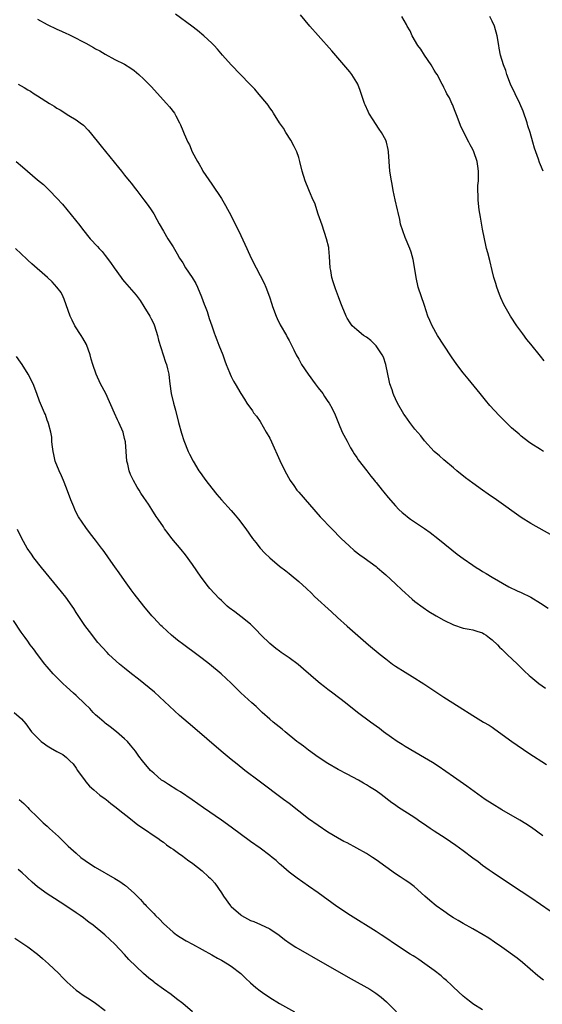
# Model space of a CAD drawing. Units: inches. Extents: x 2589000 to 2592000, y 1542000 to 1545000.
# Drawn here: x 2591581 to 2591689, y 1542315 to 1542518 of the extents above; entities that cross this region are included whole.
import ezdxf

# ---------------------------------------------------------------- set-up
doc = ezdxf.new("R2010")
doc.units = ezdxf.units.IN
doc.header["$MEASUREMENT"] = 0
doc.layers.add('LD25891542_10ft', color=53, linetype='Continuous')

msp = doc.modelspace()

# ---------------------------------------------------------------- linework, layer by layer
at = {"layer": 'LD25891542_10ft'}
for points, elevation in [([(2591585, 1542518.41), (2591587, 1542517.35), (2591589, 1542516.39), (2591589.97, 1542515.97), (2591591, 1542515.45), (2591591.32, 1542515.32), (2591593, 1542514.52), (2591594.03, 1542513.97), (2591595, 1542513.49), (2591596.59, 1542512.59), (2591597, 1542512.32), (2591597.86, 1542511.86), (2591599, 1542511.16), (2591601, 1542510.11), (2591603, 1542509.09), (2591604.29, 1542508.29), (2591605, 1542507.81), (2591605.96, 1542507), (2591607, 1542506.03), (2591607.98, 1542505), (2591608.46, 1542504.46), (2591611.66, 1542501), (2591612.28, 1542500.28), (2591613.28, 1542499), (2591613.58, 1542498.42), (2591614.35, 1542497), (2591614.56, 1542496.57), (2591615, 1542495.42), (2591615.3, 1542494.7), (2591616.06, 1542493), (2591616.39, 1542492.39), (2591616.97, 1542491), (2591618.04, 1542489), (2591618.41, 1542488.41), (2591619, 1542487.31), (2591619.19, 1542487), (2591621, 1542484.27), (2591623, 1542481.32), (2591623.86, 1542479.86), (2591625, 1542477.73), (2591627, 1542473.69), (2591627.87, 1542471.87), (2591628.24, 1542471), (2591629.16, 1542469), (2591630.16, 1542467), (2591631.82, 1542463.82), (2591632.19, 1542463), (2591632.97, 1542460.97), (2591633.46, 1542459.46), (2591633.58, 1542459), (2591634.29, 1542457), (2591634.51, 1542456.51), (2591635.18, 1542455.18), (2591636.43, 1542453), (2591636.61, 1542452.61), (2591637, 1542451.94), (2591638.01, 1542449.99), (2591638.49, 1542449), (2591639, 1542448.09), (2591639.59, 1542447), (2591640.92, 1542445), (2591642.4, 1542443), (2591643, 1542442.14), (2591643.94, 1542441), (2591644.33, 1542440.33), (2591645, 1542439.35), (2591645.28, 1542439), (2591645.88, 1542437.88), (2591646.54, 1542436.54), (2591647.2, 1542434.8), (2591647.99, 1542433), (2591649, 1542431.11), (2591649.71, 1542429.71), (2591650.17, 1542429), (2591650.46, 1542428.46), (2591651, 1542427.72), (2591651.28, 1542427.28), (2591653.09, 1542425), (2591653.89, 1542423.89), (2591654.64, 1542423), (2591654.79, 1542422.79), (2591655, 1542422.55), (2591656.25, 1542421), (2591656.57, 1542420.57), (2591657.48, 1542419.48), (2591659, 1542417.72), (2591659.68, 1542417), (2591660.37, 1542416.37), (2591661, 1542415.84), (2591661.47, 1542415.47), (2591662.1, 1542415), (2591665, 1542413.02), (2591666.18, 1542412.18), (2591667.73, 1542411), (2591670.63, 1542408.63), (2591671.75, 1542407.75), (2591673, 1542406.83), (2591675, 1542405.43), (2591675.65, 1542405), (2591676.48, 1542404.48), (2591677, 1542404.13), (2591677.73, 1542403.73), (2591679, 1542402.94), (2591682.45, 1542401), (2591684.17, 1542400.17), (2591685, 1542399.83), (2591687, 1542398.8), (2591689, 1542397.56), (2591690.53, 1542396.53)], 7840), ([(2591691.53, 1542411.53), (2591687, 1542414.06), (2591685, 1542415.33), (2591679.88, 1542419), (2591678.17, 1542420.17), (2591677.01, 1542421), (2591675, 1542422.39), (2591673.49, 1542423.49), (2591671.68, 1542425), (2591671, 1542425.61), (2591669, 1542427.27), (2591668.08, 1542428.08), (2591667, 1542428.98), (2591665, 1542431.16), (2591664.2, 1542432.2), (2591663, 1542433.62), (2591661.94, 1542435), (2591661, 1542436.33), (2591660.73, 1542436.73), (2591659.44, 1542439), (2591659, 1542439.84), (2591658.62, 1542440.62), (2591658.49, 1542441), (2591658.29, 1542441.71), (2591657.85, 1542443), (2591657.68, 1542443.68), (2591657.42, 1542445), (2591656.98, 1542447), (2591656.5, 1542448.5), (2591656.27, 1542449), (2591655, 1542450.85), (2591653.92, 1542451.92), (2591653, 1542452.64), (2591652.35, 1542453), (2591651, 1542454.12), (2591650.03, 1542455), (2591649.59, 1542455.59), (2591649, 1542456.57), (2591648.79, 1542457), (2591647.98, 1542459), (2591647.68, 1542459.68), (2591647.22, 1542461), (2591646.61, 1542462.61), (2591646.1, 1542464.1), (2591645.83, 1542465), (2591645.6, 1542466.4), (2591645.47, 1542467), (2591645.35, 1542469.35), (2591645.21, 1542471), (2591645.18, 1542471.18), (2591644.73, 1542473), (2591643.81, 1542475.81), (2591643, 1542478.11), (2591642.32, 1542480.32), (2591641.99, 1542481), (2591641.24, 1542482.76), (2591641.11, 1542483.11), (2591640.32, 1542485), (2591639.73, 1542487), (2591639.25, 1542489), (2591639, 1542489.79), (2591638.58, 1542491), (2591638.06, 1542492.06), (2591637.39, 1542493.39), (2591636.34, 1542495), (2591635.84, 1542495.84), (2591634.99, 1542496.99), (2591633.74, 1542499), (2591633.47, 1542499.47), (2591633, 1542500.05), (2591632.64, 1542500.64), (2591632.37, 1542501), (2591630.84, 1542502.84), (2591629.92, 1542503.92), (2591628.91, 1542505), (2591625.05, 1542509), (2591623.26, 1542511), (2591622.22, 1542512.22), (2591621.5, 1542513), (2591621, 1542513.49), (2591619.39, 1542515), (2591618.07, 1542516.07), (2591616.86, 1542517), (2591613.49, 1542519.49)], 7830), ([(2591689.6, 1542429), (2591689, 1542429.36), (2591687, 1542430.65), (2591686.51, 1542431), (2591685, 1542432.14), (2591684.53, 1542432.53), (2591683, 1542433.87), (2591681.86, 1542435), (2591680.45, 1542436.45), (2591678.52, 1542438.52), (2591677.61, 1542439.61), (2591676.47, 1542441), (2591674, 1542444), (2591673, 1542445.24), (2591671.7, 1542447), (2591670.59, 1542448.59), (2591668.98, 1542451), (2591667.69, 1542453), (2591666.55, 1542455), (2591666.07, 1542456.07), (2591665.71, 1542457), (2591665, 1542459.19), (2591663.71, 1542463), (2591663.24, 1542465), (2591663, 1542466.71), (2591662.67, 1542468.67), (2591662.24, 1542470.24), (2591661.96, 1542471), (2591661, 1542473.25), (2591660.01, 1542476.01), (2591659.86, 1542477), (2591659.57, 1542478.43), (2591659.42, 1542479), (2591658.95, 1542481.05), (2591658.54, 1542483), (2591658.31, 1542484.31), (2591658.14, 1542485), (2591657.84, 1542487), (2591657.67, 1542489), (2591657.52, 1542491), (2591657.46, 1542491.46), (2591657.16, 1542493), (2591657, 1542493.37), (2591656.13, 1542495), (2591655.64, 1542495.64), (2591654.84, 1542496.84), (2591654.37, 1542497.63), (2591653.51, 1542499), (2591653.34, 1542499.34), (2591652.7, 1542500.7), (2591652.58, 1542501), (2591651.7, 1542503.7), (2591651.18, 1542505), (2591651, 1542505.31), (2591649.95, 1542507), (2591649.54, 1542507.54), (2591648.32, 1542509), (2591645.84, 1542511.84), (2591643, 1542515.05), (2591641.3, 1542517), (2591639.32, 1542519.32)], 7820), ([(2591689.75, 1542447.75), (2591689, 1542448.7), (2591687, 1542451.15), (2591686.15, 1542452.15), (2591685.29, 1542453.29), (2591684.09, 1542455), (2591682.8, 1542457), (2591681.4, 1542459.4), (2591680.77, 1542460.77), (2591680.51, 1542461.49), (2591679.93, 1542463), (2591679.71, 1542463.71), (2591679.35, 1542465), (2591679, 1542466.43), (2591678.46, 1542468.46), (2591678.07, 1542470.07), (2591677.82, 1542471), (2591677.69, 1542471.69), (2591677.37, 1542473), (2591676.99, 1542475), (2591676.54, 1542477.46), (2591676.3, 1542479), (2591676.08, 1542481), (2591676.08, 1542481.92), (2591676.03, 1542483), (2591676.04, 1542484.04), (2591676.12, 1542485), (2591676.16, 1542485.84), (2591676.14, 1542487), (2591675.98, 1542487.98), (2591675.85, 1542489), (2591675.2, 1542491), (2591675, 1542491.43), (2591674.41, 1542492.41), (2591674.14, 1542493), (2591673.09, 1542495), (2591672.42, 1542496.42), (2591671.71, 1542498.29), (2591671.45, 1542499), (2591671.35, 1542499.35), (2591670.75, 1542500.75), (2591670.61, 1542501), (2591670.14, 1542502.14), (2591669.61, 1542503), (2591669.43, 1542503.43), (2591669, 1542504.27), (2591668.77, 1542504.77), (2591668.62, 1542505), (2591667.6, 1542507), (2591667.34, 1542507.34), (2591667, 1542507.9), (2591666.4, 1542509), (2591665, 1542510.99), (2591664.21, 1542512.21), (2591663.63, 1542513), (2591662.45, 1542515), (2591662, 1542516), (2591661.43, 1542517), (2591661.3, 1542517.3), (2591660.32, 1542519)], 7810), ([(2591689.52, 1542487), (2591689, 1542488.3), (2591688.78, 1542488.78), (2591688.57, 1542489.43), (2591687.7, 1542491.7), (2591687.36, 1542493), (2591686.81, 1542495), (2591686.37, 1542496.37), (2591686.2, 1542497), (2591685.38, 1542499.38), (2591684.69, 1542501), (2591683.72, 1542503), (2591682.79, 1542505), (2591682.02, 1542507), (2591681.8, 1542507.8), (2591681.34, 1542509), (2591680.73, 1542511), (2591680.45, 1542512.45), (2591680.32, 1542513), (2591679.99, 1542515), (2591679.48, 1542517), (2591679, 1542518.02), (2591678.47, 1542519)], 7800), ([(2591581, 1542504.96), (2591582.26, 1542504.26), (2591583, 1542503.81), (2591583.51, 1542503.51), (2591584.31, 1542503), (2591585, 1542502.58), (2591587.47, 1542501), (2591588.42, 1542500.42), (2591589, 1542500.04), (2591589.66, 1542499.66), (2591591.48, 1542498.52), (2591593, 1542497.59), (2591593.81, 1542497), (2591594.47, 1542496.47), (2591595.46, 1542495.46), (2591595.85, 1542495), (2591598.14, 1542492.14), (2591601.74, 1542487.74), (2591602.32, 1542487), (2591603, 1542486.18), (2591603.92, 1542485), (2591604.41, 1542484.41), (2591605, 1542483.66), (2591605.49, 1542483), (2591607, 1542481.04), (2591607.88, 1542479.88), (2591608.46, 1542479), (2591609, 1542478.14), (2591609.68, 1542477), (2591610.11, 1542476.11), (2591611, 1542474.53), (2591611.92, 1542473), (2591613, 1542471.33), (2591613.88, 1542469.88), (2591614.35, 1542469), (2591615, 1542468.02), (2591615.6, 1542467), (2591616.95, 1542464.95), (2591617.7, 1542463.7), (2591618.04, 1542463), (2591618.92, 1542461), (2591619.47, 1542459.47), (2591619.68, 1542459), (2591620.07, 1542457.93), (2591620.5, 1542456.5), (2591621.03, 1542455), (2591621.53, 1542453.53), (2591621.74, 1542453), (2591622.05, 1542452.05), (2591622.5, 1542451), (2591623.3, 1542449), (2591623.73, 1542447.73), (2591624.02, 1542447), (2591624.66, 1542445.34), (2591624.78, 1542445), (2591625, 1542444.51), (2591625.51, 1542443.51), (2591625.84, 1542443), (2591627.01, 1542441), (2591627.81, 1542439.81), (2591628.28, 1542439), (2591629.42, 1542437.42), (2591629.67, 1542437), (2591630.25, 1542436.25), (2591631, 1542435.15), (2591632.28, 1542433), (2591633, 1542431.71), (2591633.35, 1542431), (2591635.1, 1542427.1), (2591636.13, 1542425), (2591637.23, 1542423), (2591637.95, 1542421.95), (2591638.63, 1542421), (2591639, 1542420.55), (2591643.45, 1542415.45), (2591645.81, 1542413), (2591647.78, 1542411), (2591649.42, 1542409.42), (2591650.48, 1542408.48), (2591651.6, 1542407.6), (2591652.5, 1542407), (2591655, 1542405.18), (2591655.22, 1542405), (2591656.16, 1542404.16), (2591657, 1542403.45), (2591659, 1542401.6), (2591660.33, 1542400.33), (2591662.44, 1542398.44), (2591663, 1542397.97), (2591664.69, 1542396.69), (2591665.9, 1542395.9), (2591667.39, 1542395), (2591669, 1542394.09), (2591671, 1542393.08), (2591673, 1542392.42), (2591674.24, 1542392.24), (2591675, 1542392.08), (2591675.81, 1542391.81), (2591677, 1542391.46), (2591677.26, 1542391.26), (2591677.71, 1542391), (2591678.41, 1542390.41), (2591679, 1542390), (2591680.08, 1542389), (2591680.5, 1542388.5), (2591681, 1542388.06), (2591681.53, 1542387.53), (2591682.11, 1542387), (2591684.21, 1542385), (2591685.62, 1542383.62), (2591686.65, 1542382.65), (2591687, 1542382.35), (2591688.64, 1542381), (2591689.98, 1542379.98)], 7850), ([(2591580.56, 1542489), (2591581.9, 1542487.9), (2591585, 1542485.21), (2591586.2, 1542484.2), (2591587.49, 1542483), (2591589, 1542481.4), (2591590.13, 1542480.13), (2591592.85, 1542476.85), (2591593.73, 1542475.73), (2591594.26, 1542475), (2591595.87, 1542473), (2591597.4, 1542471.4), (2591597.72, 1542471), (2591598.35, 1542470.35), (2591599, 1542469.56), (2591600.11, 1542468.11), (2591600.84, 1542467), (2591602.25, 1542465), (2591602.58, 1542464.58), (2591603, 1542464.07), (2591605.35, 1542461.35), (2591606.19, 1542460.19), (2591607, 1542458.97), (2591608.21, 1542457), (2591608.46, 1542456.45), (2591609, 1542455.41), (2591609.19, 1542455), (2591609.79, 1542453), (2591610.03, 1542452.03), (2591610.46, 1542450.46), (2591611.46, 1542447.46), (2591611.65, 1542447), (2591611.89, 1542446.11), (2591612.14, 1542445), (2591612.21, 1542444.21), (2591612.34, 1542443), (2591612.62, 1542441), (2591613.13, 1542439), (2591613.53, 1542437.53), (2591614.16, 1542435), (2591614.76, 1542432.76), (2591615.24, 1542431.24), (2591616.16, 1542429), (2591616.42, 1542428.42), (2591617.18, 1542427), (2591618.35, 1542425), (2591618.6, 1542424.6), (2591619.43, 1542423.43), (2591619.75, 1542423), (2591621, 1542421.4), (2591622.09, 1542420.09), (2591623, 1542418.98), (2591625, 1542416.73), (2591625.83, 1542415.83), (2591626.53, 1542415), (2591628.06, 1542413), (2591629.45, 1542411), (2591630.11, 1542410.11), (2591630.99, 1542409), (2591631.97, 1542407.97), (2591632.98, 1542407), (2591635, 1542405.28), (2591636.29, 1542404.29), (2591637, 1542403.72), (2591637.41, 1542403.41), (2591639, 1542402.09), (2591640.61, 1542400.61), (2591641.63, 1542399.63), (2591642.26, 1542399), (2591645.78, 1542395.78), (2591647, 1542394.62), (2591649, 1542392.82), (2591653.43, 1542389), (2591655.79, 1542387), (2591657, 1542386.05), (2591658.4, 1542385), (2591659, 1542384.58), (2591661, 1542383.28), (2591662.41, 1542382.41), (2591664.87, 1542380.87), (2591669, 1542378.15), (2591672.13, 1542376.13), (2591675, 1542374.35), (2591677.2, 1542373), (2591678.33, 1542372.33), (2591679, 1542371.9), (2591679.54, 1542371.54), (2591683.03, 1542369), (2591686.58, 1542366.58), (2591690.19, 1542364.19)], 7860), ([(2591689.44, 1542349.44), (2591687.14, 1542351.14), (2591685.94, 1542351.94), (2591684.7, 1542352.7), (2591681, 1542354.82), (2591679, 1542356.06), (2591677.55, 1542357), (2591673.74, 1542359.74), (2591671, 1542361.63), (2591667.84, 1542363.84), (2591666.65, 1542364.65), (2591665, 1542365.62), (2591663, 1542366.74), (2591661, 1542367.92), (2591660.36, 1542368.36), (2591659.34, 1542369), (2591658.2, 1542369.8), (2591656.53, 1542371), (2591655.66, 1542371.66), (2591655, 1542372.12), (2591654.51, 1542372.51), (2591653.8, 1542373), (2591651.15, 1542375), (2591648.68, 1542377), (2591646.04, 1542379), (2591645, 1542379.74), (2591644.29, 1542380.29), (2591643.43, 1542381), (2591643, 1542381.34), (2591639.94, 1542383.94), (2591638.87, 1542384.87), (2591637, 1542386.28), (2591635.38, 1542387.38), (2591635, 1542387.64), (2591634.23, 1542388.23), (2591633, 1542389.24), (2591631.2, 1542391), (2591630.14, 1542392.14), (2591629, 1542393.22), (2591627, 1542394.86), (2591625.77, 1542395.77), (2591624.63, 1542396.63), (2591624.21, 1542397), (2591623, 1542398.11), (2591622.55, 1542398.55), (2591621.58, 1542399.58), (2591620.64, 1542400.64), (2591620.36, 1542401), (2591618.83, 1542403), (2591617, 1542405.62), (2591615.57, 1542407.57), (2591614.69, 1542408.69), (2591612.77, 1542411), (2591612, 1542412), (2591611.26, 1542413), (2591611, 1542413.37), (2591609.93, 1542415), (2591609.54, 1542415.54), (2591608.62, 1542417), (2591607.92, 1542418.08), (2591607, 1542419.46), (2591606.37, 1542420.37), (2591606.01, 1542421), (2591605.61, 1542421.61), (2591604.84, 1542423), (2591604.23, 1542424.23), (2591603.94, 1542425), (2591603.63, 1542426.37), (2591603.46, 1542427), (2591603.15, 1542431), (2591603, 1542431.68), (2591602.67, 1542433), (2591601.81, 1542435), (2591601.54, 1542435.54), (2591600.91, 1542436.91), (2591599.08, 1542441), (2591598.04, 1542443), (2591597.08, 1542445), (2591596.4, 1542447), (2591596.1, 1542448.1), (2591595.88, 1542449), (2591595.12, 1542451.12), (2591594.39, 1542452.39), (2591594.01, 1542453), (2591592.71, 1542455), (2591592.12, 1542456.12), (2591591.73, 1542457), (2591590.51, 1542460.51), (2591590.3, 1542461), (2591589.85, 1542461.85), (2591589, 1542463), (2591588.05, 1542464.05), (2591587.04, 1542465), (2591583.8, 1542467.8), (2591583, 1542468.55), (2591582.76, 1542468.76), (2591580.46, 1542471)], 7870), ([(2591691, 1542333.85), (2591687, 1542336.6), (2591685, 1542337.96), (2591681.94, 1542339.94), (2591679, 1542341.9), (2591678.36, 1542342.36), (2591677, 1542343.31), (2591676.05, 1542344.05), (2591675, 1542344.8), (2591673, 1542346.34), (2591671.48, 1542347.48), (2591669.25, 1542349), (2591667, 1542350.45), (2591666.19, 1542351), (2591665.46, 1542351.46), (2591665, 1542351.8), (2591664.26, 1542352.26), (2591663, 1542353.14), (2591659.44, 1542355.44), (2591659, 1542355.77), (2591658.26, 1542356.26), (2591656.02, 1542357.98), (2591655, 1542358.74), (2591654.63, 1542359), (2591653.61, 1542359.61), (2591653, 1542360.03), (2591652.37, 1542360.37), (2591651.31, 1542361), (2591649, 1542362.19), (2591647.17, 1542363.17), (2591645, 1542364.43), (2591643, 1542365.76), (2591641, 1542367.16), (2591639.97, 1542367.97), (2591639, 1542368.67), (2591638.59, 1542369), (2591636.15, 1542371), (2591635.53, 1542371.53), (2591633.7, 1542373), (2591633, 1542373.6), (2591631.42, 1542375), (2591630.19, 1542376.19), (2591629.27, 1542377), (2591627.04, 1542379.04), (2591625, 1542381.05), (2591622.98, 1542383), (2591620.52, 1542385), (2591619, 1542386.15), (2591617.91, 1542387), (2591615.22, 1542389), (2591613.96, 1542389.96), (2591612.69, 1542391), (2591611.79, 1542391.79), (2591610.75, 1542392.75), (2591610.49, 1542393), (2591609, 1542394.57), (2591608.63, 1542395), (2591607, 1542397), (2591605, 1542399.53), (2591604.37, 1542400.37), (2591603, 1542402.25), (2591601.88, 1542403.88), (2591601, 1542405.09), (2591599.68, 1542407), (2591599.42, 1542407.41), (2591598.57, 1542408.57), (2591598.22, 1542409), (2591597, 1542410.62), (2591595.96, 1542411.96), (2591595, 1542413.22), (2591593.47, 1542415.47), (2591592.78, 1542416.78), (2591592.69, 1542417), (2591592.49, 1542417.51), (2591591.85, 1542419), (2591591, 1542421.39), (2591590.38, 1542423), (2591589.97, 1542423.97), (2591589.48, 1542425), (2591588.64, 1542427), (2591588.33, 1542428.33), (2591588.19, 1542429), (2591588.06, 1542429.94), (2591587.98, 1542431), (2591587.94, 1542431.94), (2591587.73, 1542433), (2591587.24, 1542434.76), (2591587.19, 1542435), (2591587, 1542435.46), (2591586.61, 1542436.61), (2591586.41, 1542437), (2591585.38, 1542439.38), (2591584.83, 1542441), (2591584.07, 1542443), (2591583.03, 1542445), (2591581.8, 1542447), (2591581.47, 1542447.47), (2591580.66, 1542448.66)], 7880), ([(2591689.56, 1542319.56), (2591688.45, 1542320.45), (2591685.22, 1542323.22), (2591684.11, 1542324.11), (2591681, 1542326.4), (2591679.47, 1542327.47), (2591678.27, 1542328.27), (2591677.09, 1542329), (2591675, 1542330.18), (2591673, 1542331.29), (2591671.95, 1542331.94), (2591671, 1542332.49), (2591670.2, 1542333), (2591669, 1542333.84), (2591667.39, 1542335), (2591666.1, 1542336.1), (2591665.09, 1542337), (2591662.87, 1542339), (2591661.78, 1542339.78), (2591661, 1542340.29), (2591659.99, 1542341), (2591659, 1542341.61), (2591657.01, 1542343.01), (2591655, 1542344.49), (2591654.26, 1542345), (2591653, 1542345.82), (2591651, 1542346.93), (2591649, 1542347.97), (2591648.31, 1542348.31), (2591647, 1542349.02), (2591645, 1542350.23), (2591643, 1542351.57), (2591641, 1542353), (2591637, 1542356.13), (2591635.86, 1542357), (2591630.78, 1542360.78), (2591627.86, 1542363), (2591626.25, 1542364.25), (2591625, 1542365.26), (2591622.97, 1542366.97), (2591617, 1542372.08), (2591614.36, 1542374.36), (2591612.26, 1542376.26), (2591609.15, 1542379.15), (2591608.1, 1542380.1), (2591607, 1542381), (2591605.88, 1542381.88), (2591604.39, 1542383), (2591603, 1542384.12), (2591601.93, 1542385), (2591599.76, 1542387), (2591599.38, 1542387.38), (2591598.4, 1542388.4), (2591597.48, 1542389.48), (2591595.72, 1542391.72), (2591594.79, 1542393), (2591593, 1542395.69), (2591592.5, 1542396.5), (2591592.16, 1542397), (2591590.84, 1542398.84), (2591589.97, 1542399.97), (2591585.83, 1542405), (2591584.24, 1542407), (2591583.72, 1542407.72), (2591582.86, 1542409), (2591581.74, 1542411), (2591580.82, 1542412.82)], 7890), ([(2591677, 1542313.43), (2591675, 1542314.69), (2591674.56, 1542315), (2591673.69, 1542315.69), (2591673, 1542316.27), (2591671, 1542318.13), (2591670.57, 1542318.57), (2591669.53, 1542319.53), (2591669, 1542319.96), (2591668.46, 1542320.46), (2591667, 1542321.59), (2591665.05, 1542323), (2591663.85, 1542323.85), (2591663, 1542324.38), (2591662.63, 1542324.63), (2591662.03, 1542325), (2591658.96, 1542327), (2591657, 1542328.36), (2591656.02, 1542329), (2591655, 1542329.68), (2591649.68, 1542333), (2591646.86, 1542334.86), (2591643, 1542337.65), (2591641, 1542339.06), (2591639.83, 1542339.83), (2591638.67, 1542340.67), (2591637, 1542341.95), (2591635.38, 1542343.38), (2591635, 1542343.69), (2591634.32, 1542344.32), (2591633.52, 1542345), (2591633, 1542345.41), (2591631, 1542346.87), (2591629, 1542348.26), (2591625, 1542351.27), (2591623, 1542352.7), (2591619.27, 1542355.27), (2591616.93, 1542356.93), (2591614.54, 1542358.54), (2591613.77, 1542359), (2591612.08, 1542360.08), (2591611, 1542360.74), (2591610.64, 1542361), (2591609, 1542362.39), (2591608.36, 1542363), (2591606.67, 1542365), (2591605.96, 1542365.96), (2591605.25, 1542367), (2591604.24, 1542368.24), (2591603.6, 1542369), (2591603, 1542369.54), (2591601.31, 1542371), (2591600.03, 1542372.03), (2591599, 1542372.79), (2591598.74, 1542373), (2591597.82, 1542373.82), (2591597, 1542374.52), (2591596.5, 1542375), (2591595.78, 1542375.78), (2591594.77, 1542376.77), (2591593, 1542378.49), (2591592.44, 1542379), (2591591, 1542380.27), (2591590.2, 1542381), (2591589.58, 1542381.58), (2591588.22, 1542383), (2591587, 1542384.45), (2591586.51, 1542385), (2591584.96, 1542387), (2591584.14, 1542388.14), (2591583.5, 1542389), (2591583, 1542389.74), (2591582.47, 1542390.47), (2591581.61, 1542391.61), (2591579.99, 1542394.01)], 7900), ([(2591580.18, 1542375), (2591581.65, 1542373.65), (2591582.59, 1542372.59), (2591583.77, 1542371), (2591585, 1542369.72), (2591585.74, 1542369), (2591586.46, 1542368.46), (2591587, 1542368.09), (2591587.69, 1542367.69), (2591589, 1542366.89), (2591590.25, 1542366.25), (2591591, 1542365.64), (2591591.68, 1542365), (2591592.34, 1542364.34), (2591593, 1542363.43), (2591593.27, 1542363), (2591594.81, 1542360.81), (2591595, 1542360.61), (2591595.74, 1542359.74), (2591596.61, 1542359), (2591597.89, 1542357.89), (2591599, 1542357.12), (2591599.15, 1542357), (2591600.14, 1542356.14), (2591601, 1542355.53), (2591601.28, 1542355.28), (2591601.67, 1542355), (2591604.19, 1542353), (2591604.63, 1542352.63), (2591605, 1542352.36), (2591605.74, 1542351.74), (2591606.89, 1542351), (2591609.32, 1542349.32), (2591609.85, 1542349), (2591610.49, 1542348.49), (2591611, 1542348.14), (2591611.62, 1542347.62), (2591612.55, 1542347), (2591613, 1542346.66), (2591614.14, 1542345.86), (2591615, 1542345.23), (2591615.34, 1542345), (2591616.26, 1542344.26), (2591617, 1542343.77), (2591617.43, 1542343.43), (2591618.06, 1542343), (2591619, 1542342.2), (2591620.35, 1542341), (2591620.68, 1542340.68), (2591621, 1542340.34), (2591621.63, 1542339.63), (2591623, 1542337.69), (2591623.41, 1542337), (2591624.86, 1542335), (2591625, 1542334.86), (2591627, 1542333.09), (2591627.14, 1542333), (2591629, 1542331.96), (2591629.7, 1542331.7), (2591631.1, 1542331.1), (2591633, 1542330.19), (2591634.91, 1542328.91), (2591636.03, 1542328.03), (2591637.19, 1542327.19), (2591638.4, 1542326.4), (2591644.41, 1542323), (2591649.86, 1542319.86), (2591653.69, 1542317.69), (2591654.93, 1542316.93), (2591656.06, 1542316.06), (2591657.11, 1542315.11), (2591659.18, 1542313)], 7910), ([(2591581.21, 1542357), (2591582.14, 1542356.14), (2591583, 1542355.32), (2591583.29, 1542355), (2591585, 1542353.34), (2591586.16, 1542352.16), (2591587, 1542351.44), (2591587.22, 1542351.22), (2591587.5, 1542351), (2591589.3, 1542349.3), (2591589.67, 1542349), (2591590.32, 1542348.32), (2591591, 1542347.68), (2591591.34, 1542347.34), (2591593, 1542345.83), (2591593.96, 1542345), (2591595.75, 1542343.75), (2591596.88, 1542343), (2591601, 1542340.61), (2591601.99, 1542339.99), (2591603, 1542339.33), (2591603.19, 1542339.19), (2591605, 1542337.61), (2591606.26, 1542336.26), (2591607, 1542335.44), (2591607.22, 1542335.22), (2591607.42, 1542335), (2591609, 1542333.35), (2591609.39, 1542333), (2591610.2, 1542332.2), (2591611, 1542331.33), (2591613, 1542329.5), (2591613.7, 1542329), (2591614.48, 1542328.48), (2591615.74, 1542327.74), (2591617, 1542327.06), (2591621, 1542324.84), (2591622.17, 1542324.17), (2591623, 1542323.72), (2591624.26, 1542323), (2591625, 1542322.5), (2591627.03, 1542321), (2591628.01, 1542320.01), (2591629.03, 1542319.03), (2591630.09, 1542318.09), (2591631, 1542317.36), (2591631.49, 1542317), (2591633, 1542315.98), (2591635, 1542314.78), (2591638.13, 1542313)], 7920), ([(2591617.06, 1542313), (2591615, 1542314.73), (2591613.74, 1542315.74), (2591612.6, 1542316.6), (2591611, 1542317.72), (2591609.34, 1542319), (2591609.13, 1542319.13), (2591609, 1542319.24), (2591607.99, 1542319.99), (2591606.93, 1542321), (2591603.86, 1542323.86), (2591603, 1542324.91), (2591601, 1542327.04), (2591599.97, 1542327.97), (2591598.9, 1542329), (2591596.51, 1542331), (2591595.62, 1542331.62), (2591595, 1542332.1), (2591594.47, 1542332.47), (2591593.79, 1542333), (2591593, 1542333.51), (2591590.82, 1542335), (2591589.7, 1542335.7), (2591588.48, 1542336.48), (2591587.73, 1542337), (2591587, 1542337.46), (2591585, 1542338.89), (2591583.86, 1542339.86), (2591582.84, 1542340.84), (2591582.7, 1542341), (2591581.81, 1542341.81), (2591581, 1542342.48)], 7930), ([(2591580.29, 1542328.29), (2591583, 1542326.49), (2591585, 1542324.96), (2591586.05, 1542324.05), (2591587.29, 1542323), (2591589.41, 1542321), (2591590.15, 1542320.15), (2591591.15, 1542319.15), (2591593, 1542317.54), (2591593.7, 1542317), (2591594.46, 1542316.47), (2591595, 1542316.17), (2591595.69, 1542315.69), (2591597, 1542314.86), (2591599, 1542313.29)], 7940)]:
    msp.add_lwpolyline(points, dxfattribs=dict(at, elevation=elevation))

doc.saveas('drawing.dxf')
